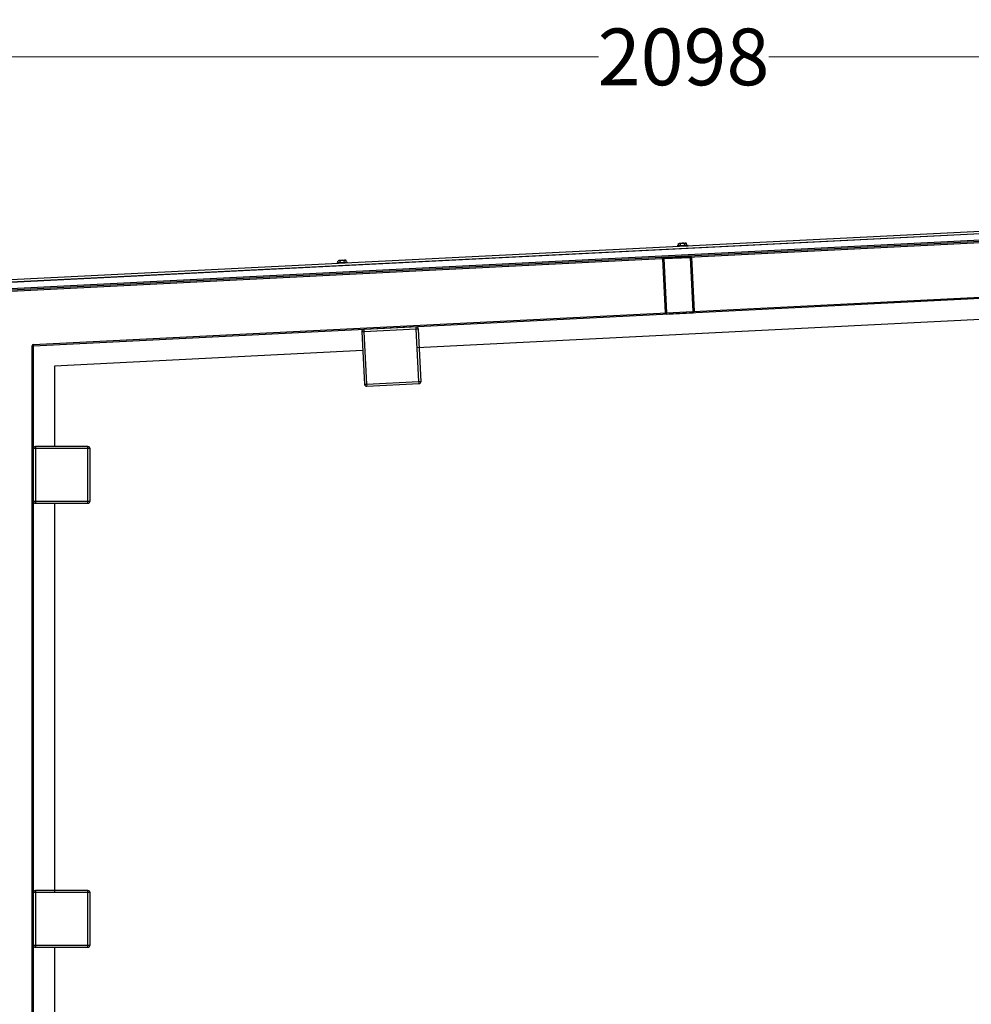
# Model space of a CAD drawing. Units: millimetres. Extents: x 6020 to 14334, y 16216 to 25078.
# Drawn here: x 11648 to 12991, y 19507 to 20897 of the extents above; entities that cross this region are included whole.
import ezdxf

# ---------------------------------------------------------------- set-up
doc = ezdxf.new("R2010")
doc.units = ezdxf.units.MM
doc.header["$LTSCALE"] = 3
for name, color, linetype in [('Green', 3, 'Continuous'), ('Orange', 30, 'Continuous'), ('Red', 1, 'Continuous')]:
    doc.layers.add(name, color=color, linetype=linetype)
doc.styles.get("Standard").update_dxf_attribs({"font": 'arial.ttf'})
doc.dimstyles.new('MATEUSZ', dxfattribs={"dimtxt": 35, "dimasz": 16, "dimexe": 0.18, "dimexo": 0.0625, "dimgap": 0.09, "dimtad": 0, "dimdec": 0, "dimdsep": 46, "dimtxsty": 'Standard', "dimblk": 'DOT', "dimcen": 0.09, "dimse1": 1, "dimse2": 1, "dimadec": 0, "dimazin": 0, "dimtfac": 1, "dimtdec": 0, "dimtofl": 0, "dimtmove": 0, "dimatfit": 3, "dimfxl": 1, "dimtolj": 1, "dimtzin": 0, "dimlwd": 9, "dimlwe": 9, "dimarcsym": 0})

# ---------------------------------------------------------------- blocks, each defined once
blk = doc.blocks.new('_Dot')
at = {"color": 0, "linetype": 'ByBlock', "lineweight": -2}
blk.add_line((-0.5, 0), (-1, 0), dxfattribs=at)
at = {"color": 0, "linetype": 'ByBlock', "const_width": 0.5}
blk.add_lwpolyline([(-0.25, 0, 1), (0.25, 0, 1)], format="xyb", close=True, dxfattribs=at)
blk = doc.blocks.new('*D50')
at = {"color": 0, "lineweight": 9, "transparency": 16777216}
for p, q in [((11551.7, 20844.2), (12464.3, 20844.2)), ((13617.5, 20844.2), (12704.9, 20844.2))]:
    blk.add_line(p, q, dxfattribs=at)
at = {"layer": 'Defpoints', "color": 0, "transparency": 16777216}
for p in [(13633.5, 20844.2), (13633.5, 20617.8), (11535.7, 20521.6)]:
    blk.add_point(p, dxfattribs=at)
at = {"color": 0, "lineweight": 9, "transparency": 16777216, "xscale": 16, "yscale": 16, "zscale": 16, "rotation": 180}
blk.add_blockref('_Dot', (11535.7, 20844.2), dxfattribs=at)
at = {"color": 0, "lineweight": 9, "transparency": 16777216, "xscale": 16, "yscale": 16, "zscale": 16}
blk.add_blockref('_Dot', (13633.5, 20844.2), dxfattribs=at)
at = {"color": 0, "transparency": 16777216, "insert": (12584.6, 20844.2), "char_height": 80, "attachment_point": 5}
blk.add_mtext('\\A1;2098', dxfattribs=at)

msp = doc.modelspace()

# ---------------------------------------------------------------- linework, layer by layer
at = {"layer": 'Green', "color": 7}
for p, q in [((12577.4, 20577.8), (12577.3, 20580.2)), ((12580.5, 20577.9), (12580.3, 20580.3)), ((12580.5, 20577.9), (12586.2, 20578.2)), ((12586.2, 20578.2), (12586.1, 20580.6)), ((12588.9, 20578.3), (12588.8, 20580.7)), ((12577.4, 20577.8), (12580.5, 20577.9)), ((12586.2, 20578), (12580.5, 20577.7)), ((12096.9, 20553.7), (12096.8, 20556.1)), ((12096.9, 20553.7), (12100, 20553.8)), ((12100.1, 20553.6), (12097.1, 20553.5)), ((12100, 20553.8), (12099.9, 20556.2)), ((12100, 20553.8), (12105.8, 20554.1)), ((12105.7, 20553.9), (12100.1, 20553.6)), ((12105.8, 20554.1), (12105.7, 20556.5)), ((12105.8, 20554.1), (12108.5, 20554.3)), ((12108.5, 20554.3), (12108.4, 20556.6)), ((12130.4, 20456.2), (12134.1, 20382.3)), ((12207.2, 20463.1), (12133.3, 20459.4)), ((12207.3, 20460.1), (12133.4, 20456.4)), ((12133.4, 20456.4), (12137.1, 20382.5)), ((12211, 20386.2), (12207.3, 20460.1)), ((12214, 20386.3), (12210.3, 20460.2)), ((12137.1, 20382.5), (12211, 20386.2)), ((12137.3, 20379.5), (12211.2, 20383.2)), ((11743.8, 20294.4), (11669.8, 20294.4)), ((11743.8, 20291.4), (11669.8, 20291.4)), ((11669.8, 20291.4), (11669.8, 20217.4)), ((11743.8, 20217.4), (11743.8, 20291.4)), ((11746.8, 20217.4), (11746.8, 20291.4)), ((11669.8, 20217.4), (11743.8, 20217.4)), ((11669.8, 20214.4), (11743.8, 20214.4)), ((11743.8, 19667.8), (11669.8, 19667.8)), ((11669.8, 19664.8), (11669.8, 19590.8)), ((11743.8, 19664.8), (11669.8, 19664.8)), ((11743.8, 19590.8), (11743.8, 19664.8)), ((11746.8, 19590.8), (11746.8, 19664.8)), ((11669.8, 19590.8), (11743.8, 19590.8)), ((11669.8, 19587.8), (11743.8, 19587.8))]:
    msp.add_line(p, q, dxfattribs=at)
for points in [[(12577.3, 20580.2, 0), (12577.3, 20580.3, 0), (12577.4, 20580.4, 0), (12577.5, 20580.5, 0), (12577.5, 20580.6, 0), (12577.6, 20580.7, 0), (12577.7, 20580.7, 0), (12577.9, 20580.9, 0), (12578, 20580.9, 0), (12578.2, 20581, 0), (12578.6, 20581, 0), (12578.9, 20581, 0), (12579.1, 20581, 0), (12579.3, 20580.9, 0), (12579.5, 20580.9, 0), (12579.6, 20580.8, 0), (12579.7, 20580.7, 0), (12579.8, 20580.7, 0), (12579.9, 20580.6, 0), (12579.9, 20580.5, 0), (12580, 20580.3, 0)], [(12577.4, 20580.4, 0), (12577.3, 20580.3, 0), (12577.3, 20580.2, 0)], [(12577.4, 20580.4, 0), (12577.5, 20580.5, 0), (12577.5, 20580.6, 0), (12577.6, 20580.7, 0), (12577.7, 20580.8, 0), (12577.9, 20580.9, 0), (12578, 20581, 0), (12578.2, 20581.1, 0)], [(12577.4, 20580.4, 0), (12577.5, 20580.5, 0), (12577.5, 20580.6, 0), (12577.6, 20580.7, 0), (12577.7, 20580.7, 0), (12577.9, 20580.8, 0), (12578.1, 20580.9, 0), (12578.3, 20581, 0), (12578.6, 20581, 0), (12579, 20581, 0), (12579.4, 20581, 0), (12579.6, 20580.9, 0), (12579.8, 20580.9, 0), (12579.9, 20580.8, 0), (12580, 20580.7, 0), (12580.1, 20580.7, 0), (12580.2, 20580.6, 0), (12580.3, 20580.5, 0), (12580.3, 20580.3, 0)], [(12586.1, 20580.6, 0), (12586, 20580.7, 0), (12585.9, 20580.8, 0), (12585.7, 20580.9, 0), (12585.5, 20581, 0), (12585.2, 20581.1, 0), (12584.8, 20581.2, 0), (12584, 20581.3, 0), (12582.5, 20581.2, 0), (12581.9, 20581.1, 0), (12581.3, 20581, 0), (12581, 20580.8, 0), (12580.8, 20580.7, 0), (12580.7, 20580.6, 0), (12580.5, 20580.5, 0), (12580.4, 20580.4, 0), (12580.3, 20580.3, 0)], [(12588.8, 20580.7, 0), (12588.8, 20580.8, 0), (12588.7, 20581, 0), (12588.6, 20581, 0), (12588.5, 20581.1, 0), (12588.5, 20581.2, 0), (12588.4, 20581.3, 0), (12588.2, 20581.3, 0), (12588, 20581.4, 0), (12587.8, 20581.4, 0), (12587.5, 20581.4, 0), (12587.1, 20581.4, 0), (12586.9, 20581.4, 0), (12586.7, 20581.3, 0), (12586.6, 20581.2, 0), (12586.5, 20581.1, 0), (12586.4, 20581.1, 0), (12586.3, 20581, 0), (12586.2, 20580.9, 0), (12586.2, 20580.7, 0), (12586.1, 20580.6, 0)], [(12587.8, 20581.5, 0), (12588.1, 20581.5, 0), (12588.2, 20581.4, 0), (12588.3, 20581.3, 0), (12588.4, 20581.2, 0), (12588.5, 20581.2, 0), (12588.6, 20581.1, 0), (12588.7, 20580.9, 0)], [(12583.1, 20577.8, 0), (12577.7, 20577.6, 0), (12576, 20577.5, 0), (12575.6, 20577.5, 0), (12575.5, 20577.4, 0), (12575.5, 20577.4, 0), (12575.5, 20577.4, 0), (12575.5, 20577.4, 0), (12575.5, 20577.4, 0), (12575.5, 20577.4, 0), (12575.5, 20577.4, 0), (12575.5, 20577.4, 0), (12575.5, 20577.4, 0), (12575.5, 20577.4, 0), (12575.5, 20577.4, 0), (12575.5, 20577.4, 0), (12575.5, 20577.4, 0), (12575.5, 20577.4, 0), (12575.5, 20577.4, 0), (12575.5, 20577.4, 0), (12575.5, 20577.4, 0), (12575.5, 20577.4, 0), (12575.5, 20577.4, 0), (12575.5, 20577.4, 0), (12575.5, 20577.4, 0), (12575.5, 20577.4, 0), (12575.5, 20577.5, 0), (12575.7, 20577.5, 0), (12576.4, 20577.5, 0), (12583.2, 20577.8, 0)], [(12583.1, 20577.5, 0), (12577.7, 20577.2, 0), (12576, 20577.1, 0), (12575.6, 20577.1, 0), (12575.5, 20577.1, 0), (12575.5, 20577.1, 0), (12575.5, 20577.1, 0), (12575.5, 20577.1, 0), (12575.5, 20577.1, 0), (12575.5, 20577.1, 0), (12575.5, 20577.1, 0), (12575.5, 20577.1, 0), (12575.5, 20577.1, 0), (12575.5, 20577.1, 0), (12575.5, 20577.1, 0), (12575.5, 20577.1, 0), (12575.5, 20577.1, 0), (12575.5, 20577.1, 0), (12575.5, 20577.1, 0), (12575.5, 20577.1, 0), (12575.5, 20577.1, 0), (12575.5, 20577.1, 0), (12575.5, 20577.1, 0), (12575.5, 20577.1, 0), (12575.5, 20577.1, 0), (12575.5, 20577.1, 0), (12575.5, 20577.1, 0), (12575.7, 20577.1, 0), (12576.4, 20577.2, 0), (12583.2, 20577.5, 0)], [(12583.2, 20577.8, 0), (12590.6, 20578.2, 0), (12590.8, 20578.2, 0), (12590.9, 20578.2, 0), (12590.9, 20578.2, 0), (12590.9, 20578.2, 0), (12590.9, 20578.2, 0), (12590.9, 20578.2, 0), (12590.9, 20578.2, 0), (12590.9, 20578.2, 0), (12590.9, 20578.2, 0), (12590.9, 20578.2, 0), (12590.9, 20578.2, 0), (12590.9, 20578.2, 0), (12590.9, 20578.2, 0), (12590.9, 20578.2, 0), (12590.9, 20578.2, 0), (12590.9, 20578.2, 0), (12590.9, 20578.2, 0), (12590.9, 20578.2, 0), (12590.9, 20578.2, 0), (12590.9, 20578.2, 0), (12590.8, 20578.2, 0), (12590.3, 20578.1, 0), (12587.5, 20578, 0)], [(12583.2, 20577.5, 0), (12590.6, 20577.8, 0), (12590.8, 20577.8, 0), (12590.9, 20577.8, 0), (12590.9, 20577.8, 0), (12590.9, 20577.8, 0), (12590.9, 20577.8, 0), (12590.9, 20577.8, 0), (12590.9, 20577.8, 0), (12590.9, 20577.8, 0), (12590.9, 20577.8, 0), (12590.9, 20577.8, 0), (12590.9, 20577.8, 0), (12590.9, 20577.8, 0), (12590.9, 20577.8, 0), (12590.9, 20577.8, 0), (12590.9, 20577.8, 0), (12590.9, 20577.8, 0), (12590.9, 20577.8, 0), (12590.9, 20577.8, 0), (12590.9, 20577.8, 0), (12590.8, 20577.8, 0), (12590.3, 20577.8, 0), (12587.5, 20577.7, 0)], [(12095, 20553.4, 0), (12095, 20553.4, 0), (12095, 20553.4, 0), (12095, 20553.4, 0), (12095, 20553.4, 0), (12095, 20553.4, 0), (12095, 20553.4, 0), (12095, 20553.4, 0), (12095, 20553.4, 0), (12095, 20553.4, 0), (12095, 20553.4, 0), (12095, 20553.4, 0), (12095, 20553.4, 0), (12095, 20553.4, 0), (12095.1, 20553.4, 0), (12095.2, 20553.4, 0), (12096, 20553.4, 0), (12102.7, 20553.7, 0)], [(12096.9, 20556.3, 0), (12097, 20556.4, 0), (12097.1, 20556.5, 0), (12097.2, 20556.6, 0), (12097.3, 20556.7, 0), (12097.4, 20556.8, 0), (12097.5, 20556.9, 0), (12097.8, 20557, 0)], [(12096.9, 20556.3, 0), (12097, 20556.4, 0), (12097.1, 20556.5, 0), (12097.2, 20556.6, 0), (12097.2, 20556.6, 0), (12097.4, 20556.7, 0), (12097.6, 20556.8, 0), (12097.8, 20556.9, 0), (12098.2, 20556.9, 0), (12098.6, 20556.9, 0), (12099, 20556.9, 0), (12099.2, 20556.8, 0), (12099.4, 20556.8, 0), (12099.5, 20556.7, 0), (12099.6, 20556.7, 0), (12099.7, 20556.6, 0), (12099.7, 20556.5, 0), (12099.8, 20556.4, 0), (12099.9, 20556.2, 0)], [(12105.7, 20556.5, 0), (12105.5, 20556.6, 0), (12105.4, 20556.7, 0), (12105.2, 20556.8, 0), (12105.1, 20556.9, 0), (12104.7, 20557, 0), (12104.4, 20557.1, 0), (12103.6, 20557.2, 0), (12102, 20557.1, 0), (12101.4, 20557, 0), (12100.9, 20556.9, 0), (12100.6, 20556.8, 0), (12100.3, 20556.6, 0), (12100.2, 20556.5, 0), (12100.1, 20556.5, 0), (12100, 20556.3, 0), (12099.9, 20556.2, 0)], [(12100, 20553.8, 0), (12100, 20553.8, 0), (12100, 20553.7, 0), (12100, 20553.7, 0), (12100.1, 20553.6, 0)], [(12102.7, 20553.7, 0), (12108.3, 20554, 0), (12110, 20554.1, 0), (12110.4, 20554.1, 0), (12110.4, 20554.1, 0), (12110.4, 20554.1, 0), (12110.4, 20554.1, 0), (12110.4, 20554.1, 0), (12110.4, 20554.1, 0), (12110.4, 20554.1, 0), (12110.4, 20554.1, 0), (12110.4, 20554.1, 0), (12110.4, 20554.1, 0), (12110.4, 20554.1, 0), (12110.4, 20554.1, 0), (12110.4, 20554.1, 0), (12110.4, 20554.1, 0), (12110.4, 20554.1, 0), (12110.4, 20554.1, 0), (12110.4, 20554.1, 0), (12110.4, 20554.1, 0), (12110.4, 20554.1, 0), (12110.4, 20554.1, 0), (12110.2, 20554.1, 0), (12109.4, 20554, 0), (12102.1, 20553.7, 0)], [(12108.4, 20556.6, 0), (12108.3, 20556.8, 0), (12108.2, 20556.9, 0), (12108.2, 20557, 0), (12108.1, 20557, 0), (12108, 20557.1, 0), (12107.9, 20557.2, 0), (12107.7, 20557.2, 0), (12107.6, 20557.3, 0), (12107.4, 20557.3, 0), (12107, 20557.4, 0), (12106.6, 20557.3, 0), (12106.5, 20557.3, 0), (12106.3, 20557.2, 0), (12106.1, 20557.1, 0), (12106, 20557, 0), (12105.9, 20557, 0), (12105.8, 20556.9, 0), (12105.8, 20556.8, 0), (12105.7, 20556.7, 0), (12105.7, 20556.5, 0)], [(12107.3, 20557.4, 0), (12107.6, 20557.4, 0), (12107.7, 20557.3, 0), (12107.9, 20557.2, 0), (12108, 20557.1, 0), (12108.1, 20557.1, 0), (12108.2, 20557, 0), (12108.2, 20556.9, 0)], [(12133.4, 20456.4, 0), (12130.4, 20456.2, 0)], [(12133.3, 20459.4, 0), (12133.3, 20459.4, 0), (12133.3, 20459.4, 0), (12133.3, 20459.4, 0), (12133.3, 20459.4, 0), (12133.3, 20459.4, 0), (12133.3, 20459.4, 0), (12133.3, 20459.4, 0), (12133.3, 20459.4, 0), (12133.3, 20459.4, 0), (12133.3, 20459.4, 0), (12133.3, 20459.4, 0), (12133.3, 20459.4, 0), (12133.3, 20459.4, 0), (12133.3, 20459.3, 0), (12133.3, 20459.3, 0), (12133.3, 20459, 0), (12133.4, 20456.4, 0)], [(12207.3, 20460.1, 0), (12207.2, 20463.1, 0)], [(12210.3, 20460.2, 0), (12210.3, 20460.2, 0), (12210.3, 20460.2, 0), (12210.3, 20460.2, 0), (12210.3, 20460.2, 0), (12210.3, 20460.2, 0), (12210.3, 20460.2, 0), (12210.3, 20460.2, 0), (12210.3, 20460.2, 0), (12210.3, 20460.2, 0), (12210.3, 20460.2, 0), (12210.3, 20460.2, 0), (12210.3, 20460.2, 0), (12210.3, 20460.2, 0), (12210.3, 20460.2, 0), (12210.2, 20460.2, 0), (12210, 20460.2, 0), (12207.3, 20460.1, 0)], [(12211, 20386.2, 0), (12214, 20386.3, 0)], [(12211.2, 20383.2, 0), (12211.2, 20383.2, 0), (12211.2, 20383.2, 0), (12211.2, 20383.2, 0), (12211.2, 20383.2, 0), (12211.2, 20383.2, 0), (12211.2, 20383.2, 0), (12211.2, 20383.2, 0), (12211.2, 20383.2, 0), (12211.2, 20383.2, 0), (12211.2, 20383.2, 0), (12211.2, 20383.2, 0), (12211.2, 20383.2, 0), (12211.2, 20383.2, 0), (12211.2, 20383.3, 0), (12211.2, 20383.5, 0), (12211, 20386.2, 0)], [(12134.1, 20382.3, 0), (12134.1, 20382.3, 0), (12134.1, 20382.3, 0), (12134.1, 20382.3, 0), (12134.1, 20382.3, 0), (12134.1, 20382.3, 0), (12134.1, 20382.3, 0), (12134.1, 20382.3, 0), (12134.1, 20382.3, 0), (12134.1, 20382.3, 0), (12134.1, 20382.3, 0), (12134.1, 20382.3, 0), (12134.1, 20382.3, 0), (12134.2, 20382.3, 0), (12134.2, 20382.3, 0), (12134.5, 20382.3, 0), (12137.1, 20382.5, 0)], [(12137.1, 20382.5, 0), (12137.3, 20379.5, 0)], [(11669.8, 20291.4, 0), (11666.8, 20291.4, 0)], [(11669.8, 20294.4, 0), (11669.8, 20294.4, 0), (11669.8, 20294.4, 0), (11669.8, 20294.4, 0), (11669.8, 20294.4, 0), (11669.8, 20294.4, 0), (11669.8, 20294.4, 0), (11669.8, 20294.4, 0), (11669.8, 20294.4, 0), (11669.8, 20294.4, 0), (11669.8, 20294.4, 0), (11669.8, 20294.4, 0), (11669.8, 20294.4, 0), (11669.8, 20294.4, 0), (11669.8, 20294.4, 0), (11669.8, 20294.1, 0), (11669.8, 20291.4, 0)], [(11743.8, 20291.4, 0), (11743.8, 20294.4, 0)], [(11746.8, 20291.4, 0), (11746.8, 20291.4, 0), (11746.8, 20291.4, 0), (11746.8, 20291.4, 0), (11746.8, 20291.4, 0), (11746.8, 20291.4, 0), (11746.8, 20291.4, 0), (11746.8, 20291.4, 0), (11746.8, 20291.4, 0), (11746.8, 20291.4, 0), (11746.8, 20291.4, 0), (11746.8, 20291.4, 0), (11746.8, 20291.4, 0), (11746.8, 20291.4, 0), (11746.8, 20291.4, 0), (11746.7, 20291.4, 0), (11746.5, 20291.4, 0), (11743.8, 20291.4, 0)], [(11666.8, 20217.4, 0), (11666.8, 20217.4, 0), (11666.8, 20217.4, 0), (11666.8, 20217.4, 0), (11666.8, 20217.4, 0), (11666.8, 20217.4, 0), (11666.8, 20217.4, 0), (11666.8, 20217.4, 0), (11666.8, 20217.4, 0), (11666.8, 20217.4, 0), (11666.8, 20217.4, 0), (11666.8, 20217.4, 0), (11666.8, 20217.4, 0), (11666.8, 20217.4, 0), (11666.9, 20217.4, 0), (11666.9, 20217.4, 0), (11667.2, 20217.4, 0), (11669.8, 20217.4, 0)], [(11669.8, 20217.4, 0), (11669.8, 20214.4, 0)], [(11743.8, 20214.4, 0), (11743.8, 20214.4, 0), (11743.8, 20214.4, 0), (11743.8, 20214.4, 0), (11743.8, 20214.4, 0), (11743.8, 20214.4, 0), (11743.8, 20214.4, 0), (11743.8, 20214.4, 0), (11743.8, 20214.4, 0), (11743.8, 20214.4, 0), (11743.8, 20214.4, 0), (11743.8, 20214.4, 0), (11743.8, 20214.4, 0), (11743.8, 20214.5, 0), (11743.8, 20214.5, 0), (11743.8, 20214.8, 0), (11743.8, 20217.4, 0)], [(11743.8, 20217.4, 0), (11746.8, 20217.4, 0)], [(11669.8, 19664.8, 0), (11666.8, 19664.8, 0)], [(11669.8, 19667.8, 0), (11669.8, 19667.8, 0), (11669.8, 19667.8, 0), (11669.8, 19667.8, 0), (11669.8, 19667.8, 0), (11669.8, 19667.8, 0), (11669.8, 19667.8, 0), (11669.8, 19667.8, 0), (11669.8, 19667.8, 0), (11669.8, 19667.8, 0), (11669.8, 19667.8, 0), (11669.8, 19667.8, 0), (11669.8, 19667.8, 0), (11669.8, 19667.8, 0), (11669.8, 19667.8, 0), (11669.8, 19667.8, 0), (11669.8, 19667.5, 0), (11669.8, 19664.8, 0)], [(11743.8, 19664.8, 0), (11743.8, 19667.8, 0)], [(11746.8, 19664.8, 0), (11746.8, 19664.8, 0), (11746.8, 19664.8, 0), (11746.8, 19664.8, 0), (11746.8, 19664.8, 0), (11746.8, 19664.8, 0), (11746.8, 19664.8, 0), (11746.8, 19664.8, 0), (11746.8, 19664.8, 0), (11746.8, 19664.8, 0), (11746.8, 19664.8, 0), (11746.8, 19664.8, 0), (11746.8, 19664.8, 0), (11746.8, 19664.8, 0), (11746.8, 19664.8, 0), (11746.7, 19664.8, 0), (11746.5, 19664.8, 0), (11743.8, 19664.8, 0)], [(11666.8, 19590.8, 0), (11666.8, 19590.8, 0), (11666.8, 19590.8, 0), (11666.8, 19590.8, 0), (11666.8, 19590.8, 0), (11666.8, 19590.8, 0), (11666.8, 19590.8, 0), (11666.8, 19590.8, 0), (11666.8, 19590.8, 0), (11666.8, 19590.8, 0), (11666.8, 19590.8, 0), (11666.8, 19590.8, 0), (11666.8, 19590.8, 0), (11666.8, 19590.8, 0), (11666.9, 19590.8, 0), (11666.9, 19590.8, 0), (11667.2, 19590.8, 0), (11669.8, 19590.8, 0)], [(11669.8, 19590.8, 0), (11669.8, 19587.8, 0)], [(11743.8, 19587.8, 0), (11743.8, 19587.8, 0), (11743.8, 19587.8, 0), (11743.8, 19587.8, 0), (11743.8, 19587.8, 0), (11743.8, 19587.8, 0), (11743.8, 19587.8, 0), (11743.8, 19587.8, 0), (11743.8, 19587.8, 0), (11743.8, 19587.8, 0), (11743.8, 19587.8, 0), (11743.8, 19587.8, 0), (11743.8, 19587.8, 0), (11743.8, 19587.9, 0), (11743.8, 19587.9, 0), (11743.8, 19588.2, 0), (11743.8, 19590.8, 0)], [(11743.8, 19590.8, 0), (11746.8, 19590.8, 0)]]:
    msp.add_polyline3d(points, dxfattribs=at)
for points in [[(12578.2, 20581.1, 0), (12578.2, 20581.1, 0), (12578.2, 20581.1, 0), (12578.2, 20581.1, 0), (12578.2, 20581.1, 0), (12578.2, 20581.1, 0), (12578.2, 20581.1, 0), (12578.2, 20581.1, 0), (12578.2, 20581.1, 0), (12578.2, 20581.1, 0), (12578.2, 20581.1, 0), (12578.2, 20581.1, 0), (12578.2, 20581.1, 0), (12578.2, 20581.1, 0), (12578.2, 20581.1, 0), (12578.2, 20581.1, 0), (12578.2, 20581.1, 0), (12578.3, 20581.1, 0), (12578.6, 20581.1, 0), (12582.3, 20581.3, 0), (12586.7, 20581.5, 0), (12587.7, 20581.5, 0), (12587.8, 20581.5, 0), (12587.8, 20581.5, 0), (12587.8, 20581.5, 0), (12587.8, 20581.5, 0), (12587.8, 20581.5, 0), (12587.8, 20581.5, 0), (12587.8, 20581.5, 0), (12587.8, 20581.5, 0), (12587.8, 20581.5, 0), (12587.8, 20581.5, 0), (12587.8, 20581.5, 0), (12587.8, 20581.5, 0), (12587.8, 20581.5, 0), (12587.8, 20581.5, 0), (12587.8, 20581.5, 0), (12587.8, 20581.5, 0), (12587.8, 20581.5, 0), (12587.6, 20581.5, 0), (12586.5, 20581.5, 0)], [(12097.8, 20557, 0), (12097.8, 20557, 0), (12097.8, 20557, 0), (12097.8, 20557, 0), (12097.8, 20557, 0), (12097.8, 20557, 0), (12097.8, 20557, 0), (12097.8, 20557, 0), (12097.8, 20557, 0), (12097.8, 20557, 0), (12097.8, 20557, 0), (12097.8, 20557, 0), (12097.8, 20557, 0), (12097.8, 20557, 0), (12097.8, 20557, 0), (12097.8, 20557, 0), (12097.8, 20557, 0), (12097.8, 20557, 0), (12098.1, 20557, 0), (12101.8, 20557.2, 0), (12106.2, 20557.4, 0), (12107.3, 20557.4, 0), (12107.3, 20557.4, 0), (12107.3, 20557.4, 0), (12107.3, 20557.4, 0), (12107.3, 20557.4, 0), (12107.3, 20557.4, 0), (12107.3, 20557.4, 0), (12107.3, 20557.4, 0), (12107.3, 20557.4, 0), (12107.3, 20557.4, 0), (12107.3, 20557.4, 0), (12107.3, 20557.4, 0), (12107.3, 20557.4, 0), (12107.3, 20557.4, 0), (12107.3, 20557.4, 0), (12107.3, 20557.4, 0), (12107.3, 20557.4, 0), (12107.3, 20557.4, 0), (12107.2, 20557.4, 0), (12106, 20557.4, 0)]]:
    msp.add_polyline3d(points, close=True, dxfattribs=at)
for centre, start, end in [((12133.4, 20456.4), 92.8696, 182.8696), ((12207.3, 20460.1), 2.8696, 92.8696), ((12211, 20386.2), 272.8696, 2.8696), ((12137.1, 20382.5), 182.8696, 272.8696), ((11669.8, 20291.4), 90, 180), ((11743.8, 20291.4), 0, 90), ((11669.8, 20217.4), 180, 270), ((11743.8, 20217.4), 270, 0), ((11669.8, 19664.8), 90, 180), ((11743.8, 19664.8), 0, 90), ((11669.8, 19590.8), 180, 270), ((11743.8, 19590.8), 270, 0)]:
    msp.add_arc(centre, 3, start, end, dxfattribs=at)
at = {"layer": 'Orange', "color": 7}
for p, q in [((11586.7, 20527.5), (13581.7, 20627.5)), ((11586.8, 20524.1), (13581.8, 20624.1)), ((13579.9, 20612.5), (11588.5, 20512.7)), ((13580, 20610.7), (11588.6, 20510.9)), ((12554.9, 20559.4), (12558.7, 20483.1)), ((12556.6, 20561.2), (12593.8, 20563.1)), ((12556.7, 20559.5), (12593.9, 20561.3)), ((12556.7, 20559.5), (12560.5, 20483.1)), ((12593.9, 20561.3), (12597.8, 20485)), ((12595.7, 20561.4), (12599.5, 20485.1)), ((11666.7, 20438.3), (13501.7, 20530.3)), ((11666.8, 20436.5), (13501.8, 20528.5)), ((12560.5, 20483.1), (12597.8, 20485)), ((12560.6, 20481.3), (12597.8, 20483.2)), ((11665, 18114.4), (11665, 20436.5)), ((11666.8, 18114.4), (11666.8, 20436.5))]:
    msp.add_line(p, q, dxfattribs=at)
for points in [[(12556.7, 20559.5, 0), (12554.9, 20559.4, 0)], [(12556.6, 20561.2, 0), (12556.6, 20561.2, 0), (12556.6, 20561.2, 0), (12556.6, 20561.2, 0), (12556.6, 20561.2, 0), (12556.6, 20561.2, 0), (12556.6, 20561.2, 0), (12556.6, 20561.2, 0), (12556.6, 20561.2, 0), (12556.6, 20561.2, 0), (12556.6, 20561.2, 0), (12556.6, 20561.2, 0), (12556.6, 20561.2, 0), (12556.6, 20561.2, 0), (12556.6, 20561.2, 0), (12556.6, 20561, 0), (12556.7, 20559.5, 0)], [(12593.9, 20561.3, 0), (12593.8, 20563.1, 0)], [(12595.7, 20561.4, 0), (12595.7, 20561.4, 0), (12595.7, 20561.4, 0), (12595.7, 20561.4, 0), (12595.7, 20561.4, 0), (12595.7, 20561.4, 0), (12595.7, 20561.4, 0), (12595.7, 20561.4, 0), (12595.7, 20561.4, 0), (12595.7, 20561.4, 0), (12595.7, 20561.4, 0), (12595.7, 20561.4, 0), (12595.7, 20561.4, 0), (12595.7, 20561.4, 0), (12595.7, 20561.4, 0), (12595.7, 20561.4, 0), (12595.5, 20561.4, 0), (12593.9, 20561.3, 0)], [(12558.7, 20483.1, 0), (12558.7, 20483.1, 0), (12558.7, 20483.1, 0), (12558.7, 20483.1, 0), (12558.7, 20483.1, 0), (12558.7, 20483.1, 0), (12558.7, 20483.1, 0), (12558.7, 20483.1, 0), (12558.7, 20483.1, 0), (12558.7, 20483.1, 0), (12558.7, 20483.1, 0), (12558.7, 20483.1, 0), (12558.7, 20483.1, 0), (12558.7, 20483.1, 0), (12558.8, 20483.1, 0), (12559, 20483.1, 0), (12560.5, 20483.1, 0)], [(12560.5, 20483.1, 0), (12560.6, 20481.3, 0)], [(12597.8, 20485, 0), (12599.5, 20485.1, 0)], [(12597.8, 20483.2, 0), (12597.8, 20483.2, 0), (12597.8, 20483.2, 0), (12597.8, 20483.2, 0), (12597.8, 20483.2, 0), (12597.8, 20483.2, 0), (12597.8, 20483.2, 0), (12597.8, 20483.2, 0), (12597.8, 20483.2, 0), (12597.8, 20483.2, 0), (12597.8, 20483.2, 0), (12597.8, 20483.2, 0), (12597.8, 20483.2, 0), (12597.8, 20483.2, 0), (12597.8, 20483.3, 0), (12597.8, 20483.4, 0), (12597.8, 20485, 0)], [(11665, 20436.5, 0), (11666.8, 20436.5, 0)], [(11666.8, 20436.5, 0), (11666.8, 20436.5, 0), (11666.8, 20436.5, 0), (11666.8, 20436.5, 0), (11666.8, 20436.5, 0), (11666.8, 20436.5, 0), (11666.8, 20436.5, 0), (11666.8, 20436.5, 0), (11666.8, 20436.5, 0), (11666.8, 20436.5, 0), (11666.8, 20436.5, 0), (11666.8, 20436.5, 0), (11666.8, 20436.6, 0), (11666.8, 20436.6, 0), (11666.8, 20436.6, 0), (11666.8, 20436.8, 0), (11666.7, 20438.3, 0)]]:
    msp.add_polyline3d(points, dxfattribs=at)
for centre, start, end in [((12556.7, 20559.5), 92.8696, 182.8696), ((12593.9, 20561.3), 2.8696, 92.8696), ((12560.5, 20483.1), 182.8696, 272.8696), ((12597.8, 20485), 272.8696, 2.8696), ((11666.8, 20436.5), 92.8696, 180)]:
    msp.add_arc(centre, 1.8, start, end, dxfattribs=at)
at = {"layer": 'Red', "color": 7}
for p, q in [((11540.6, 20521.9), (13628, 20626.5)), ((11541.1, 20512.9), (13628.5, 20617.5)), ((11541.2, 20512.9), (13628.5, 20617.5)), ((13039.4, 20475.3), (12208.7, 20433.7)), ((12131.8, 20429.8), (11696.8, 20408)), ((11696.8, 20408), (11696.8, 20294.4)), ((11696.8, 20214.4), (11696.8, 19664.8)), ((11696.8, 19587.8), (11696.8, 19041.2))]:
    msp.add_line(p, q, dxfattribs=at)

# ---------------------------------------------------------------- dimensions: what is measured, and where the dimension line sits
dim = msp.add_linear_dim(base=(13633.5, 20844.2), p1=(11535.7, 20521.6), p2=(13633.5, 20617.8), dimstyle='MATEUSZ', override={"dimtxt": 80})
dim.commit()
dim.dimension.update_dxf_attribs({"geometry": '*D50', "text_midpoint": (12584.6, 20844.2)})

doc.saveas('drawing.dxf')
